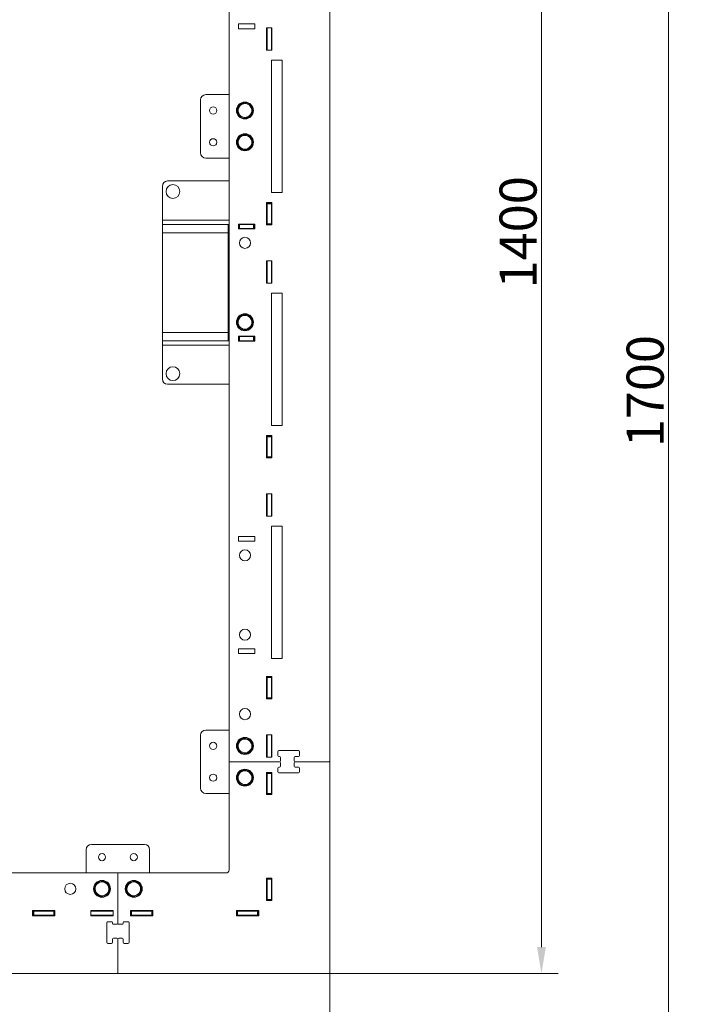
# Model space of a CAD drawing. Extents: x 10870 to 17676, y -1510 to 5129.
# Drawn here: x 13327 to 13956, y 3297 to 4227 of the extents above; entities that cross this region are included whole.
import ezdxf

# ---------------------------------------------------------------- set-up
doc = ezdxf.new("R2010")
doc.units = 0
doc.header["$LTSCALE"] = 5
doc.layers.add('SLD-0', color=7, linetype='Continuous')
doc.styles.add('Brunner 2014', font='arial.ttf', dxfattribs={"height": 35})
doc.dimstyles.new('Brunner 2014', dxfattribs={"dimscale": 5, "dimtxt": 35, "dimasz": 5, "dimexe": 3.175, "dimexo": 0, "dimgap": 0.762, "dimtad": 1, "dimdec": 0, "dimrnd": 1e-08, "dimtxsty": 'Brunner 2014', "dimcen": 0.09, "dimdle": 10, "dimclrd": 7, "dimclre": 7, "dimclrt": 7, "dimadec": 1, "dimazin": 2, "dimtfac": 0.666667, "dimtdec": 0, "dimtmove": 0, "dimatfit": 3, "dimldrblk": 'Filled-1', "dimfxl": 1, "dimtolj": 1, "dimlwd": 5, "dimlwe": 5, "dimarcsym": 0})

# ---------------------------------------------------------------- blocks, each defined once
blk = doc.blocks.new('*D109')
at = {"layer": 'Defpoints', "color": 0, "lineweight": 5, "transparency": 16777216}
for p in [(13620.16, 3526.6), (11620.16, 3026.6), (11620.16, 2826.1)]:
    blk.add_point(p, dxfattribs=at)
at = {"layer": 'SLD-0', "color": 7, "linetype": 'Continuous', "lineweight": 5, "transparency": 16777216}
for p, q in [((13620.16, 3526.6), (13620.16, 2810.23)), ((11620.16, 3026.6), (11620.16, 2810.23)), ((13595.16, 2826.1), (11645.16, 2826.1))]:
    blk.add_line(p, q, dxfattribs=at)
at = {"layer": 'SLD-0', "color": 7, "lineweight": 5, "transparency": 16777216}
for points in [[(11645.16, 2830.27), (11645.16, 2821.94), (11620.16, 2826.1)], [(13595.16, 2830.27), (13595.16, 2821.94), (13620.16, 2826.1)]]:
    blk.add_solid(points, dxfattribs=at)
at = {"layer": 'SLD-0', "color": 7, "transparency": 16777216, "insert": (12620.16, 2865.65), "char_height": 35, "attachment_point": 2, "style": 'Brunner 2014'}
blk.add_mtext('\\A1;2000', dxfattribs=at)
blk = doc.blocks.new('Filled-1')
at = {"color": 0}
for p, q in [((0, 0), (-1, 0.167)), ((-1, 0.167), (-1, -0.167)), ((-1, 0), (0, 0)), ((-1, -0.167), (0, 0))]:
    blk.add_line(p, q, dxfattribs=at)
at = {"color": 0, "flags": 128}
blk.add_lwpolyline([(-1, -0.167), (0, 0), (-1, 0.167), (-1, -0.167)], dxfattribs=at)
at = {"color": 0}
blk.add_solid([(-1, -0.167), (0, 0), (-1, 0.167), (-1, -0.167)], dxfattribs=at)
blk = doc.blocks.new('*D111')
at = {"layer": 'Defpoints', "color": 0, "lineweight": 5, "transparency": 16777216}
for p in [(13619.66, 4726.1), (13619.16, 3326.1), (13820.16, 3326.1)]:
    blk.add_point(p, dxfattribs=at)
at = {"layer": 'SLD-0', "color": 7, "linetype": 'Continuous', "lineweight": 5, "transparency": 16777216}
for p, q in [((13619.66, 4726.1), (13836.04, 4726.1)), ((13820.16, 4701.1), (13820.16, 3351.1)), ((13619.16, 3326.1), (13836.04, 3326.1))]:
    blk.add_line(p, q, dxfattribs=at)
at = {"layer": 'SLD-0', "color": 7, "lineweight": 5, "transparency": 16777216}
for points in [[(13815.99, 4701.1), (13824.33, 4701.1), (13820.16, 4726.1)], [(13815.99, 3351.1), (13824.33, 3351.1), (13820.16, 3326.1)]]:
    blk.add_solid(points, dxfattribs=at)
at = {"layer": 'SLD-0', "color": 7, "transparency": 16777216, "insert": (13780.61, 4026.1), "char_height": 35, "attachment_point": 2, "rotation": 90, "style": 'Brunner 2014'}
blk.add_mtext('\\A1;1400', dxfattribs=at)
blk = doc.blocks.new('*D112')
at = {"layer": 'Defpoints', "color": 0, "lineweight": 5, "transparency": 16777216}
for p in [(13619.66, 4726.1), (11524.66, 3026.1), (13940.16, 3026.1)]:
    blk.add_point(p, dxfattribs=at)
at = {"layer": 'SLD-0', "color": 7, "linetype": 'Continuous', "lineweight": 5, "transparency": 16777216}
for p, q in [((13619.66, 4726.1), (13956.04, 4726.1)), ((13940.16, 4701.1), (13940.16, 3051.1)), ((11524.66, 3026.1), (13956.04, 3026.1))]:
    blk.add_line(p, q, dxfattribs=at)
at = {"layer": 'SLD-0', "color": 7, "lineweight": 5, "transparency": 16777216}
for points in [[(13935.99, 4701.1), (13944.33, 4701.1), (13940.16, 4726.1)], [(13935.99, 3051.1), (13944.33, 3051.1), (13940.16, 3026.1)]]:
    blk.add_solid(points, dxfattribs=at)
at = {"layer": 'SLD-0', "color": 7, "transparency": 16777216, "insert": (13900.61, 3876.1), "char_height": 35, "attachment_point": 2, "rotation": 90, "style": 'Brunner 2014'}
blk.add_mtext('\\A1;1700', dxfattribs=at)

msp = doc.modelspace()

# ---------------------------------------------------------------- linework, layer by layer
at = {"color": 7, "linetype": 'Continuous', "lineweight": 18}
for p, q in [((13525.16, 4725.6), (13525.16, 3526.6)), ((13620.16, 3526.6), (13620.16, 4725.6)), ((13549.41, 4222.85), (13533.91, 4222.85)), ((13533.91, 4222.85), (13533.91, 4218.35)), ((13549.41, 4218.35), (13549.41, 4222.85)), ((13533.91, 4218.35), (13549.41, 4218.35)), ((13565.66, 4219.1), (13560.66, 4219.1)), ((13560.66, 4219.1), (13560.66, 4198.1)), ((13561.16, 4219.1), (13561.16, 4198.1)), ((13565.16, 4219.1), (13565.16, 4198.1)), ((13565.66, 4198.1), (13565.66, 4219.1)), ((13560.66, 4198.1), (13565.66, 4198.1)), ((13565.16, 4188.6), (13565.16, 4063.6)), ((13575.16, 4188.6), (13565.16, 4188.6)), ((13575.16, 4063.6), (13575.16, 4188.6)), ((13525.16, 4156.1), (13503.16, 4156.1)), ((13498.16, 4151.1), (13498.16, 4101.1)), ((13539.01, 4148.52), (13542.51, 4147.16)), ((13534.31, 4136.4), (13533.74, 4140.11)), ((13546.01, 4145.8), (13546.58, 4142.09)), ((13541.31, 4133.69), (13537.81, 4135.04)), ((13534.31, 4106.4), (13533.74, 4110.11)), ((13539.01, 4118.52), (13542.51, 4117.16)), ((13546.01, 4115.8), (13546.58, 4112.09)), ((13541.31, 4103.69), (13537.81, 4105.04)), ((13503.16, 4096.1), (13525.16, 4096.1)), ((13467.16, 4074.6), (13525.16, 4074.6)), ((13462.16, 4037.6), (13462.16, 4069.6)), ((13565.16, 4063.6), (13575.16, 4063.6)), ((13560.66, 4054.1), (13560.66, 4033.1)), ((13565.66, 4054.1), (13560.66, 4054.1)), ((13561.16, 4054.1), (13561.16, 4053.6)), ((13565.16, 4054.1), (13565.16, 4053.6)), ((13565.66, 4033.1), (13565.66, 4054.1)), ((13561.16, 4053.6), (13565.16, 4053.6)), ((13561.16, 4053.1), (13561.16, 4053.6)), ((13565.16, 4053.1), (13561.16, 4053.1)), ((13561.16, 4053.1), (13561.16, 4034.1)), ((13565.16, 4053.6), (13565.16, 4053.1)), ((13565.16, 4053.1), (13565.16, 4034.1)), ((13462.16, 4037.6), (13462.16, 4033.6)), ((13462.16, 4025.6), (13462.16, 4033.6)), ((13462.16, 4033.6), (13524.16, 4033.6)), ((13524.16, 4033.6), (13524.16, 4025.6)), ((13525.16, 4033.6), (13524.16, 4033.6)), ((13524.16, 4029.6), (13525.16, 4029.6)), ((13549.41, 4033.85), (13533.91, 4033.85)), ((13533.91, 4033.85), (13533.91, 4029.35)), ((13534.16, 4033.6), (13533.91, 4033.6)), ((13533.91, 4029.6), (13534.16, 4029.6)), ((13533.91, 4029.35), (13549.41, 4029.35)), ((13534.16, 4029.6), (13534.16, 4033.6)), ((13534.16, 4033.6), (13535.16, 4033.6)), ((13535.16, 4029.6), (13534.16, 4029.6)), ((13535.16, 4033.6), (13535.16, 4029.6)), ((13548.16, 4033.6), (13535.16, 4033.6)), ((13535.16, 4029.6), (13548.16, 4029.6)), ((13548.16, 4029.6), (13548.16, 4033.6)), ((13548.16, 4033.6), (13549.16, 4033.6)), ((13549.16, 4029.6), (13548.16, 4029.6)), ((13549.16, 4033.6), (13549.16, 4029.6)), ((13549.41, 4033.6), (13549.16, 4033.6)), ((13549.16, 4029.6), (13549.41, 4029.6)), ((13549.41, 4029.35), (13549.41, 4033.85)), ((13560.66, 4033.1), (13565.66, 4033.1)), ((13561.16, 4034.1), (13565.16, 4034.1)), ((13561.16, 4033.6), (13561.16, 4034.1)), ((13565.16, 4033.6), (13561.16, 4033.6)), ((13561.16, 4033.6), (13561.16, 4033.1)), ((13565.16, 4034.1), (13565.16, 4033.6)), ((13565.16, 4033.6), (13565.16, 4033.1)), ((13524.16, 4025.6), (13462.16, 4025.6)), ((13462.16, 4025.6), (13462.16, 3931.6)), ((13524.16, 4025.6), (13524.16, 3931.6)), ((13565.66, 3999.1), (13560.66, 3999.1)), ((13560.66, 3999.1), (13560.66, 3978.1)), ((13561.16, 3999.1), (13561.16, 3978.1)), ((13565.16, 3999.1), (13565.16, 3978.1)), ((13565.66, 3978.1), (13565.66, 3999.1)), ((13560.66, 3978.1), (13565.66, 3978.1)), ((13565.16, 3968.6), (13565.16, 3843.6)), ((13575.16, 3968.6), (13565.16, 3968.6)), ((13575.16, 3843.6), (13575.16, 3968.6)), ((13539.01, 3948.52), (13542.51, 3947.16)), ((13546.01, 3945.8), (13546.58, 3942.09)), ((13534.31, 3936.4), (13533.74, 3940.11)), ((13541.31, 3933.69), (13537.81, 3935.04)), ((13462.16, 3923.6), (13462.16, 3931.6)), ((13462.16, 3931.6), (13524.16, 3931.6)), ((13524.16, 3931.6), (13524.16, 3923.6)), ((13524.16, 3927.6), (13525.16, 3927.6)), ((13533.91, 3927.85), (13533.91, 3923.35)), ((13549.41, 3927.85), (13533.91, 3927.85)), ((13534.16, 3927.6), (13533.91, 3927.6)), ((13534.16, 3923.6), (13534.16, 3927.6)), ((13534.16, 3927.6), (13535.16, 3927.6)), ((13535.16, 3927.6), (13535.16, 3923.6)), ((13548.16, 3927.6), (13535.16, 3927.6)), ((13548.16, 3923.6), (13548.16, 3927.6)), ((13548.16, 3927.6), (13549.16, 3927.6)), ((13549.16, 3927.6), (13549.16, 3923.6)), ((13549.41, 3927.6), (13549.16, 3927.6)), ((13549.41, 3923.35), (13549.41, 3927.85)), ((13524.16, 3923.6), (13462.16, 3923.6)), ((13462.16, 3923.6), (13462.16, 3919.6)), ((13462.16, 3887.6), (13462.16, 3919.6)), ((13525.16, 3923.6), (13524.16, 3923.6)), ((13533.91, 3923.6), (13534.16, 3923.6)), ((13533.91, 3923.35), (13549.41, 3923.35)), ((13535.16, 3923.6), (13534.16, 3923.6)), ((13535.16, 3923.6), (13548.16, 3923.6)), ((13549.16, 3923.6), (13548.16, 3923.6)), ((13549.16, 3923.6), (13549.41, 3923.6)), ((13525.16, 3882.6), (13467.16, 3882.6)), ((13565.16, 3843.6), (13575.16, 3843.6)), ((13565.66, 3834.1), (13560.66, 3834.1)), ((13560.66, 3834.1), (13560.66, 3813.1)), ((13561.16, 3834.1), (13561.16, 3833.6)), ((13561.16, 3833.6), (13565.16, 3833.6)), ((13561.16, 3833.1), (13561.16, 3833.6)), ((13565.16, 3833.1), (13561.16, 3833.1)), ((13561.16, 3833.1), (13561.16, 3814.1)), ((13565.16, 3834.1), (13565.16, 3833.6)), ((13565.16, 3833.6), (13565.16, 3833.1)), ((13565.16, 3833.1), (13565.16, 3814.1)), ((13565.66, 3813.1), (13565.66, 3834.1)), ((13560.66, 3813.1), (13565.66, 3813.1)), ((13561.16, 3814.1), (13565.16, 3814.1)), ((13561.16, 3813.6), (13561.16, 3814.1)), ((13565.16, 3813.6), (13561.16, 3813.6)), ((13561.16, 3813.6), (13561.16, 3813.1)), ((13565.16, 3814.1), (13565.16, 3813.6)), ((13565.16, 3813.6), (13565.16, 3813.1)), ((13565.66, 3779.1), (13560.66, 3779.1)), ((13560.66, 3779.1), (13560.66, 3758.1)), ((13561.16, 3779.1), (13561.16, 3758.1)), ((13565.16, 3779.1), (13565.16, 3758.1)), ((13565.66, 3758.1), (13565.66, 3779.1)), ((13560.66, 3758.1), (13565.66, 3758.1)), ((13575.16, 3748.6), (13565.16, 3748.6)), ((13565.16, 3748.6), (13565.16, 3623.6)), ((13575.16, 3623.6), (13575.16, 3748.6)), ((13533.91, 3738.85), (13533.91, 3734.35)), ((13549.41, 3738.85), (13533.91, 3738.85)), ((13549.41, 3734.35), (13549.41, 3738.85)), ((13533.91, 3734.35), (13549.41, 3734.35)), ((13549.41, 3632.85), (13533.91, 3632.85)), ((13533.91, 3632.85), (13533.91, 3628.35)), ((13533.91, 3628.35), (13549.41, 3628.35)), ((13549.41, 3628.35), (13549.41, 3632.85)), ((13565.16, 3623.6), (13575.16, 3623.6)), ((13560.66, 3606.6), (13560.66, 3585.6)), ((13565.66, 3606.6), (13560.66, 3606.6)), ((13561.16, 3606.6), (13561.16, 3606.1)), ((13561.16, 3606.1), (13565.16, 3606.1)), ((13561.16, 3605.6), (13561.16, 3606.1)), ((13565.16, 3605.6), (13561.16, 3605.6)), ((13561.16, 3605.6), (13561.16, 3586.6)), ((13565.16, 3606.6), (13565.16, 3606.1)), ((13565.16, 3606.1), (13565.16, 3605.6)), ((13565.16, 3605.6), (13565.16, 3586.6)), ((13565.66, 3585.6), (13565.66, 3606.6)), ((13560.66, 3585.6), (13565.66, 3585.6)), ((13561.16, 3586.6), (13565.16, 3586.6)), ((13561.16, 3586.1), (13561.16, 3586.6)), ((13565.16, 3586.1), (13561.16, 3586.1)), ((13561.16, 3586.1), (13561.16, 3585.6)), ((13565.16, 3586.6), (13565.16, 3586.1)), ((13565.16, 3586.1), (13565.16, 3585.6)), ((13525.16, 3556.1), (13503.16, 3556.1)), ((13498.16, 3551.1), (13498.16, 3501.1)), ((13539.01, 3548.52), (13542.51, 3547.16)), ((13546.01, 3545.8), (13546.58, 3542.09)), ((13560.66, 3551.6), (13560.66, 3530.6)), ((13565.66, 3551.6), (13560.66, 3551.6)), ((13561.16, 3551.6), (13561.16, 3530.6)), ((13565.16, 3551.6), (13565.16, 3530.6)), ((13565.66, 3530.6), (13565.66, 3551.6)), ((13534.31, 3536.4), (13533.74, 3540.11)), ((13541.31, 3533.69), (13537.81, 3535.04)), ((13561.16, 3542.1), (13560.66, 3542.1)), ((13571.16, 3535.6), (13571.16, 3532.1)), ((13590.66, 3536.6), (13572.16, 3536.6)), ((13591.66, 3532.1), (13591.66, 3535.6)), ((13525.16, 3526.1), (13525.16, 3424.1)), ((13572.66, 3526.1), (13525.16, 3526.1)), ((13525.66, 3526.1), (13572.66, 3526.1)), ((13560.66, 3530.6), (13565.66, 3530.6)), ((13572.16, 3531.1), (13572.66, 3531.1)), ((13573.66, 3530.1), (13573.66, 3527.1)), ((13573.66, 3522.1), (13573.66, 3525.1)), ((13586.66, 3527.1), (13586.66, 3530.1)), ((13586.66, 3525.1), (13586.66, 3522.1)), ((13587.66, 3531.1), (13590.66, 3531.1)), ((13619.66, 3526.1), (13587.66, 3526.1)), ((13620.16, 3327.1), (13620.16, 3525.6)), ((13539.01, 3518.52), (13542.51, 3517.16)), ((13546.01, 3515.8), (13546.58, 3512.09)), ((13560.66, 3516.1), (13560.66, 3495.1)), ((13565.66, 3516.1), (13560.66, 3516.1)), ((13561.16, 3516.1), (13561.16, 3515.6)), ((13561.16, 3515.6), (13565.16, 3515.6)), ((13561.16, 3515.1), (13561.16, 3515.6)), ((13565.16, 3515.1), (13561.16, 3515.1)), ((13561.16, 3515.1), (13561.16, 3496.1)), ((13565.16, 3516.1), (13565.16, 3515.6)), ((13565.16, 3515.6), (13565.16, 3515.1)), ((13565.16, 3515.1), (13565.16, 3496.1)), ((13565.66, 3495.1), (13565.66, 3516.1)), ((13571.16, 3516.6), (13571.16, 3520.1)), ((13572.16, 3521.1), (13572.66, 3521.1)), ((13590.66, 3515.6), (13572.16, 3515.6)), ((13587.66, 3521.1), (13590.66, 3521.1)), ((13591.66, 3520.1), (13591.66, 3516.6)), ((13534.31, 3506.4), (13533.74, 3510.11)), ((13560.66, 3510.1), (13561.16, 3510.1)), ((13503.16, 3496.1), (13525.16, 3496.1)), ((13541.31, 3503.69), (13537.81, 3505.04)), ((13561.16, 3496.1), (13565.16, 3496.1)), ((13561.16, 3495.6), (13561.16, 3496.1)), ((13565.16, 3496.1), (13565.16, 3495.6)), ((13560.66, 3495.1), (13565.66, 3495.1)), ((13565.16, 3495.6), (13561.16, 3495.6)), ((13561.16, 3495.6), (13561.16, 3495.1)), ((13565.16, 3495.6), (13565.16, 3495.1)), ((13390.16, 3443.1), (13390.16, 3421.1)), ((13445.16, 3448.1), (13395.16, 3448.1)), ((13450.16, 3421.1), (13450.16, 3443.1)), ((11620.66, 3421.1), (13419.66, 3421.1)), ((13399.64, 3411.18), (13403.22, 3412.31)), ((13406.8, 3413.43), (13409.56, 3410.89)), ((13420.16, 3421.1), (13420.16, 3373.6)), ((13522.16, 3421.1), (13420.16, 3421.1)), ((13420.16, 3420.6), (13420.16, 3373.6)), ((13429.64, 3411.18), (13433.22, 3412.31)), ((13436.8, 3413.43), (13439.56, 3410.89)), ((13560.66, 3416.1), (13560.66, 3395.1)), ((13565.66, 3416.1), (13560.66, 3416.1)), ((13561.16, 3416.1), (13561.16, 3415.6)), ((13561.16, 3415.6), (13565.16, 3415.6)), ((13561.16, 3415.1), (13561.16, 3415.6)), ((13565.16, 3415.1), (13561.16, 3415.1)), ((13561.16, 3415.1), (13561.16, 3396.1)), ((13565.16, 3416.1), (13565.16, 3415.6)), ((13565.16, 3415.6), (13565.16, 3415.1)), ((13565.16, 3415.1), (13565.16, 3396.1)), ((13565.66, 3395.1), (13565.66, 3416.1)), ((13403.52, 3398.78), (13400.76, 3401.32)), ((13410.69, 3401.02), (13407.11, 3399.9)), ((13433.52, 3398.78), (13430.76, 3401.32)), ((13440.69, 3401.02), (13437.11, 3399.9)), ((13560.66, 3395.1), (13565.66, 3395.1)), ((13561.16, 3396.1), (13565.16, 3396.1)), ((13561.16, 3395.6), (13561.16, 3396.1)), ((13565.16, 3395.6), (13561.16, 3395.6)), ((13561.16, 3395.6), (13561.16, 3395.1)), ((13565.16, 3396.1), (13565.16, 3395.6)), ((13565.16, 3395.6), (13565.16, 3395.1)), ((13339.66, 3385.6), (13360.66, 3385.6)), ((13339.66, 3380.6), (13339.66, 3385.6)), ((13340.16, 3385.1), (13339.66, 3385.1)), ((13340.16, 3381.1), (13340.16, 3385.1)), ((13340.16, 3385.1), (13340.66, 3385.1)), ((13340.66, 3385.1), (13340.66, 3381.1)), ((13359.66, 3385.1), (13340.66, 3385.1)), ((13359.66, 3381.1), (13359.66, 3385.1)), ((13359.66, 3385.1), (13360.16, 3385.1)), ((13360.16, 3385.1), (13360.16, 3381.1)), ((13360.66, 3385.1), (13360.16, 3385.1)), ((13360.66, 3385.6), (13360.66, 3380.6)), ((13394.66, 3385.6), (13415.66, 3385.6)), ((13394.66, 3380.6), (13394.66, 3385.6)), ((13415.66, 3385.1), (13394.66, 3385.1)), ((13404.16, 3385.6), (13404.16, 3385.1)), ((13415.66, 3385.6), (13415.66, 3380.6)), ((13432.16, 3385.6), (13432.16, 3380.6)), ((13453.16, 3385.6), (13432.16, 3385.6)), ((13432.66, 3385.1), (13432.16, 3385.1)), ((13432.66, 3381.1), (13432.66, 3385.1)), ((13432.66, 3385.1), (13433.16, 3385.1)), ((13433.16, 3385.1), (13433.16, 3381.1)), ((13452.16, 3385.1), (13433.16, 3385.1)), ((13436.16, 3385.1), (13436.16, 3385.6)), ((13452.16, 3381.1), (13452.16, 3385.1)), ((13452.16, 3385.1), (13452.66, 3385.1)), ((13452.66, 3385.1), (13452.66, 3381.1)), ((13453.16, 3385.1), (13452.66, 3385.1)), ((13453.16, 3380.6), (13453.16, 3385.6)), ((13532.16, 3385.6), (13532.16, 3380.6)), ((13553.16, 3385.6), (13532.16, 3385.6)), ((13532.66, 3385.1), (13532.16, 3385.1)), ((13532.66, 3381.1), (13532.66, 3385.1)), ((13532.66, 3385.1), (13533.16, 3385.1)), ((13533.16, 3385.1), (13533.16, 3381.1)), ((13552.16, 3385.1), (13533.16, 3385.1)), ((13552.16, 3381.1), (13552.16, 3385.1)), ((13552.16, 3385.1), (13552.66, 3385.1)), ((13552.66, 3385.1), (13552.66, 3381.1)), ((13553.16, 3385.1), (13552.66, 3385.1)), ((13553.16, 3380.6), (13553.16, 3385.6)), ((13340.16, 3381.1), (13339.66, 3381.1)), ((13360.66, 3380.6), (13339.66, 3380.6)), ((13340.66, 3381.1), (13340.16, 3381.1)), ((13359.66, 3381.1), (13340.66, 3381.1)), ((13360.16, 3381.1), (13359.66, 3381.1)), ((13360.66, 3381.1), (13360.16, 3381.1)), ((13415.66, 3381.1), (13394.66, 3381.1)), ((13415.66, 3380.6), (13394.66, 3380.6)), ((13410.66, 3375.1), (13414.16, 3375.1)), ((13429.66, 3375.1), (13426.16, 3375.1)), ((13432.66, 3381.1), (13432.16, 3381.1)), ((13432.16, 3380.6), (13453.16, 3380.6)), ((13433.16, 3381.1), (13432.66, 3381.1)), ((13452.16, 3381.1), (13433.16, 3381.1)), ((13452.66, 3381.1), (13452.16, 3381.1)), ((13453.16, 3381.1), (13452.66, 3381.1)), ((13532.66, 3381.1), (13532.16, 3381.1)), ((13532.16, 3380.6), (13553.16, 3380.6)), ((13533.16, 3381.1), (13532.66, 3381.1)), ((13552.16, 3381.1), (13533.16, 3381.1)), ((13552.66, 3381.1), (13552.16, 3381.1)), ((13553.16, 3381.1), (13552.66, 3381.1)), ((13409.66, 3355.6), (13409.66, 3374.1)), ((13415.16, 3374.1), (13415.16, 3373.6)), ((13416.16, 3372.6), (13419.16, 3372.6)), ((13424.16, 3372.6), (13421.16, 3372.6)), ((13425.16, 3374.1), (13425.16, 3373.6)), ((13430.66, 3355.6), (13430.66, 3374.1)), ((13415.16, 3358.6), (13415.16, 3355.6)), ((13419.16, 3359.6), (13416.16, 3359.6)), ((13420.16, 3358.6), (13420.16, 3326.6)), ((13421.16, 3359.6), (13424.16, 3359.6)), ((13425.16, 3358.6), (13425.16, 3355.6)), ((13414.16, 3354.6), (13410.66, 3354.6)), ((13426.16, 3354.6), (13429.66, 3354.6)), ((13419.66, 3326.1), (11620.66, 3326.1)), ((13420.66, 3326.1), (13619.16, 3326.1))]:
    msp.add_line(p, q, dxfattribs=at)
at = {"color": 8, "linetype": 'Continuous', "lineweight": 18}
for p, q in [((13525.16, 4037.6), (13462.16, 4037.6)), ((13462.16, 3919.6), (13525.16, 3919.6))]:
    msp.add_line(p, q, dxfattribs=at)
at = {"color": 7, "linetype": 'Continuous', "lineweight": 18}
for centre, radius in [((13540.16, 4141.1), 8), ((13510.16, 4141.1), 3.4), ((13540.16, 4111.1), 8), ((13510.16, 4111.1), 3.4), ((13472.16, 4064.6), 6.5), ((13540.16, 4016.1), 5.25), ((13540.16, 3941.1), 8), ((13472.16, 3892.6), 6.5), ((13540.16, 3721.1), 5.25), ((13540.16, 3646.1), 5.25), ((13540.16, 3571.1), 5.25), ((13510.16, 3541.1), 3.4), ((13540.16, 3541.1), 8), ((13540.16, 3511.1), 8), ((13510.16, 3511.1), 3.4), ((13405.16, 3436.1), 3.4), ((13435.16, 3436.1), 3.4), ((13405.16, 3406.1), 8), ((13435.16, 3406.1), 8), ((13375.16, 3406.1), 5.25)]:
    msp.add_circle(centre, radius, dxfattribs=at)
for centre, radius, start, end in [((13503.16, 4151.1), 5, 90, 180), ((13540.16, 4141.1), 7.5, 39.66257, 158.35634), ((13540.16, 4141.1), 6.5, 68.78, 128.78), ((13540.16, 4141.1), 6.5, 8.78, 68.78), ((13540.16, 4141.1), 7.5, 159.66962, 218.78), ((13540.16, 4141.1), 6.5, 128.78, 188.78), ((13540.16, 4141.1), 6.5, 188.78, 248.78), ((13540.16, 4141.1), 7.5, 280.57514, 337.58439), ((13540.16, 4141.1), 6.5, 308.78, 8.78), ((13540.16, 4141.1), 7.5, 340.68308, 37.19747), ((13540.16, 4141.1), 7.5, 218.78, 276.60521), ((13540.16, 4141.1), 6.5, 248.78, 308.78), ((13540.16, 4111.1), 7.5, 159.66962, 218.78), ((13540.16, 4111.1), 7.5, 39.66257, 158.35634), ((13540.16, 4111.1), 6.5, 128.78, 188.78), ((13540.16, 4111.1), 6.5, 188.78, 248.78), ((13540.16, 4111.1), 6.5, 68.78, 128.78), ((13540.16, 4111.1), 6.5, 8.78, 68.78), ((13540.16, 4111.1), 6.5, 308.78, 8.78), ((13540.16, 4111.1), 7.5, 340.68308, 37.19747), ((13503.16, 4101.1), 5, 180, 270), ((13540.16, 4111.1), 7.5, 218.78, 276.60521), ((13540.16, 4111.1), 6.5, 248.78, 308.78), ((13540.16, 4111.1), 7.5, 280.57514, 337.58439), ((13467.16, 4069.6), 5, 90, 180), ((13540.16, 3941.1), 7.5, 159.66962, 218.78), ((13540.16, 3941.1), 7.5, 39.66257, 158.35634), ((13540.16, 3941.1), 6.5, 128.78, 188.78), ((13540.16, 3941.1), 6.5, 68.78, 128.78), ((13540.16, 3941.1), 6.5, 8.78, 68.78), ((13540.16, 3941.1), 7.5, 340.68308, 37.19747), ((13540.16, 3941.1), 6.5, 188.78, 248.78), ((13540.16, 3941.1), 7.5, 218.78, 276.60521), ((13540.16, 3941.1), 6.5, 248.78, 308.78), ((13540.16, 3941.1), 7.5, 280.57514, 337.58439), ((13540.16, 3941.1), 6.5, 308.78, 8.78), ((13467.16, 3887.6), 5, 180, 270), ((13503.16, 3551.1), 5, 90, 180), ((13540.16, 3541.1), 7.5, 159.66962, 218.78), ((13540.16, 3541.1), 7.5, 39.66257, 158.35634), ((13540.16, 3541.1), 6.5, 128.78, 188.78), ((13540.16, 3541.1), 6.5, 68.78, 128.78), ((13540.16, 3541.1), 6.5, 8.78, 68.78), ((13540.16, 3541.1), 7.5, 340.68308, 37.19747), ((13540.16, 3541.1), 6.5, 188.78, 248.78), ((13540.16, 3541.1), 7.5, 218.78, 276.60521), ((13540.16, 3541.1), 6.5, 248.78, 308.78), ((13540.16, 3541.1), 7.5, 280.57514, 337.58439), ((13540.16, 3541.1), 6.5, 308.78, 8.78), ((13572.16, 3535.6), 1, 90, 180), ((13590.66, 3535.6), 1, 0, 90), ((13525.66, 3526.6), 0.5, 180, 270), ((13572.16, 3532.1), 1, 180, 270), ((13572.66, 3530.1), 1, 0, 90), ((13572.66, 3527.1), 1, 270, 0), ((13572.66, 3525.1), 1, 0, 90), ((13587.66, 3530.1), 1, 90, 180), ((13587.66, 3527.1), 1, 180, 270), ((13587.66, 3525.1), 1, 90, 180), ((13590.66, 3532.1), 1, 270, 0), ((13619.66, 3526.6), 0.5, 270, 0), ((13619.66, 3525.6), 0.5, 0, 90), ((13540.16, 3511.1), 7.5, 39.66257, 158.35634), ((13540.16, 3511.1), 6.5, 128.78, 188.78), ((13540.16, 3511.1), 6.5, 68.78, 128.78), ((13540.16, 3511.1), 6.5, 8.78, 68.78), ((13540.16, 3511.1), 7.5, 340.68308, 37.19747), ((13572.16, 3520.1), 1, 90, 180), ((13572.16, 3516.6), 1, 180, 270), ((13572.66, 3522.1), 1, 270, 0), ((13587.66, 3522.1), 1, 180, 270), ((13590.66, 3520.1), 1, 0, 90), ((13590.66, 3516.6), 1, 270, 0), ((13540.16, 3511.1), 7.5, 159.66962, 218.78), ((13540.16, 3511.1), 6.5, 188.78, 248.78), ((13540.16, 3511.1), 7.5, 218.78, 276.60521), ((13540.16, 3511.1), 6.5, 248.78, 308.78), ((13540.16, 3511.1), 7.5, 280.57514, 337.58439), ((13540.16, 3511.1), 6.5, 308.78, 8.78), ((13503.16, 3501.1), 5, 180, 270), ((13395.16, 3443.1), 5, 90, 180), ((13445.16, 3443.1), 5, 0, 90), ((13522.16, 3424.1), 3, 270, 0), ((13405.16, 3406.1), 7.5, 78.29077, 196.98454), ((13405.16, 3406.1), 6.5, 107.4082, 167.4082), ((13405.16, 3406.1), 6.5, 47.4082, 107.4082), ((13405.16, 3406.1), 7.5, 19.31128, 75.82567), ((13419.66, 3420.6), 0.5, 0, 90), ((13435.16, 3406.1), 7.5, 78.29077, 196.98454), ((13435.16, 3406.1), 6.5, 107.4082, 167.4082), ((13435.16, 3406.1), 6.5, 47.4082, 107.4082), ((13435.16, 3406.1), 7.5, 19.31128, 75.82567), ((13405.16, 3406.1), 7.5, 198.29782, 257.4082), ((13405.16, 3406.1), 6.5, 167.4082, 227.4082), ((13405.16, 3406.1), 6.5, 287.4082, 347.4082), ((13405.16, 3406.1), 6.5, 347.4082, 47.4082), ((13405.16, 3406.1), 7.5, 319.20334, 16.21259), ((13435.16, 3406.1), 7.5, 198.29782, 257.4082), ((13435.16, 3406.1), 6.5, 167.4082, 227.4082), ((13435.16, 3406.1), 6.5, 287.4082, 347.4082), ((13435.16, 3406.1), 6.5, 347.4082, 47.4082), ((13435.16, 3406.1), 7.5, 319.20334, 16.21259), ((13405.16, 3406.1), 6.5, 227.4082, 287.4082), ((13405.16, 3406.1), 7.5, 257.4082, 315.23341), ((13435.16, 3406.1), 6.5, 227.4082, 287.4082), ((13435.16, 3406.1), 7.5, 257.4082, 315.23341), ((13410.66, 3374.1), 1, 90, 180), ((13414.16, 3374.1), 1, 0, 90), ((13426.16, 3374.1), 1, 90, 180), ((13429.66, 3374.1), 1, 0, 90), ((13416.16, 3373.6), 1, 180, 270), ((13419.16, 3373.6), 1, 270, 0), ((13421.16, 3373.6), 1, 180, 270), ((13424.16, 3373.6), 1, 270, 0), ((13416.16, 3358.6), 1, 90, 180), ((13419.16, 3358.6), 1, 0, 90), ((13421.16, 3358.6), 1, 90, 180), ((13424.16, 3358.6), 1, 0, 90), ((13410.66, 3355.6), 1, 180, 270), ((13414.16, 3355.6), 1, 270, 0), ((13426.16, 3355.6), 1, 180, 270), ((13429.66, 3355.6), 1, 270, 0), ((13419.66, 3326.6), 0.5, 270, 0), ((13420.66, 3326.6), 0.5, 180, 270), ((13619.16, 3327.1), 1, 270, 0)]:
    msp.add_arc(centre, radius, start, end, dxfattribs=at)
for points, knots in [([(13536.09, 4146.17), (13536.87, 4146.79), (13537.86, 4147.59), (13538.81, 4148.36), (13539.01, 4148.52)], [0, 0, 0, 0, 0.7841304, 1, 1, 1, 1]), ([(13542.51, 4147.16), (13542.6, 4147.13), (13543.78, 4146.67), (13544.94, 4146.22), (13546.01, 4145.8)], [0, 0, 0, 0, 0.0701993, 1, 1, 1, 1]), ([(13533.16, 4143.82), (13533.9, 4144.41), (13534.87, 4145.19), (13535.86, 4145.98), (13536.09, 4146.17)], [0, 0, 0, 0, 0.764306, 1, 1, 1, 1]), ([(13533.74, 4140.11), (13533.72, 4140.2), (13533.62, 4140.86), (13533.43, 4142.12), (13533.25, 4143.25), (13533.16, 4143.82)], [0, 0, 0, 0, 0.070078, 0.530782, 1, 1, 1, 1]), ([(13547.16, 4138.39), (13546.95, 4138.22), (13546, 4137.46), (13545.01, 4136.66), (13544.23, 4136.04)], [0, 0, 0, 0, 0.215907, 1, 1, 1, 1]), ([(13546.58, 4142.09), (13546.6, 4142.01), (13546.79, 4140.75), (13546.98, 4139.53), (13547.16, 4138.39)], [0, 0, 0, 0, 0.070215, 1, 1, 1, 1]), ([(13537.81, 4135.04), (13537.73, 4135.08), (13536.54, 4135.53), (13535.39, 4135.98), (13534.31, 4136.4)], [0, 0, 0, 0, 0.0702, 1, 1, 1, 1]), ([(13544.23, 4136.04), (13544, 4135.85), (13543.01, 4135.05), (13542.04, 4134.28), (13541.31, 4133.69)], [0, 0, 0, 0, 0.235694, 1, 1, 1, 1]), ([(13533.16, 4113.82), (13533.9, 4114.41), (13534.87, 4115.19), (13535.86, 4115.98), (13536.09, 4116.17)], [0, 0, 0, 0, 0.7642909, 1, 1, 1, 1]), ([(13533.74, 4110.11), (13533.72, 4110.2), (13533.62, 4110.86), (13533.43, 4112.12), (13533.25, 4113.25), (13533.16, 4113.82)], [0, 0, 0, 0, 0.0700804, 0.5307676, 1, 1, 1, 1]), ([(13536.09, 4116.17), (13536.87, 4116.79), (13537.86, 4117.59), (13538.81, 4118.36), (13539.01, 4118.52)], [0, 0, 0, 0, 0.784111, 1, 1, 1, 1]), ([(13542.51, 4117.16), (13542.6, 4117.13), (13543.78, 4116.67), (13544.94, 4116.22), (13546.01, 4115.8)], [0, 0, 0, 0, 0.0701993, 1, 1, 1, 1]), ([(13546.58, 4112.09), (13546.6, 4112.01), (13546.79, 4110.75), (13546.98, 4109.53), (13547.16, 4108.39)], [0, 0, 0, 0, 0.070215, 1, 1, 1, 1]), ([(13537.81, 4105.04), (13537.73, 4105.08), (13536.54, 4105.53), (13535.39, 4105.98), (13534.31, 4106.4)], [0, 0, 0, 0, 0.0702, 1, 1, 1, 1]), ([(13544.23, 4106.04), (13544, 4105.85), (13543.01, 4105.05), (13542.04, 4104.28), (13541.31, 4103.69)], [0, 0, 0, 0, 0.2357091, 1, 1, 1, 1]), ([(13547.16, 4108.39), (13546.95, 4108.22), (13546, 4107.46), (13545.01, 4106.66), (13544.23, 4106.04)], [0, 0, 0, 0, 0.2159257, 1, 1, 1, 1]), ([(13533.16, 3943.82), (13533.9, 3944.41), (13534.87, 3945.19), (13535.86, 3945.98), (13536.09, 3946.17)], [0, 0, 0, 0, 0.764298, 1, 1, 1, 1]), ([(13533.74, 3940.11), (13533.72, 3940.2), (13533.62, 3940.86), (13533.43, 3942.12), (13533.25, 3943.25), (13533.16, 3943.82)], [0, 0, 0, 0, 0.070079, 0.530775, 1, 1, 1, 1]), ([(13536.09, 3946.17), (13536.87, 3946.79), (13537.86, 3947.59), (13538.81, 3948.36), (13539.01, 3948.52)], [0, 0, 0, 0, 0.784121, 1, 1, 1, 1]), ([(13542.51, 3947.16), (13542.6, 3947.13), (13543.78, 3946.67), (13544.94, 3946.22), (13546.01, 3945.8)], [0, 0, 0, 0, 0.070205, 1, 1, 1, 1]), ([(13537.81, 3935.04), (13537.73, 3935.08), (13536.54, 3935.53), (13535.39, 3935.98), (13534.31, 3936.4)], [0, 0, 0, 0, 0.0701997, 1, 1, 1, 1]), ([(13544.23, 3936.04), (13544, 3935.85), (13543.01, 3935.05), (13542.04, 3934.28), (13541.31, 3933.69)], [0, 0, 0, 0, 0.235702, 1, 1, 1, 1]), ([(13547.16, 3938.39), (13546.95, 3938.22), (13546, 3937.46), (13545.01, 3936.66), (13544.23, 3936.04)], [0, 0, 0, 0, 0.215916, 1, 1, 1, 1]), ([(13546.58, 3942.09), (13546.6, 3942.01), (13546.79, 3940.75), (13546.98, 3939.53), (13547.16, 3938.39)], [0, 0, 0, 0, 0.070217, 1, 1, 1, 1]), ([(13533.16, 3543.82), (13533.9, 3544.41), (13534.87, 3545.19), (13535.86, 3545.98), (13536.09, 3546.17)], [0, 0, 0, 0, 0.764306, 1, 1, 1, 1]), ([(13533.74, 3540.11), (13533.72, 3540.2), (13533.62, 3540.86), (13533.43, 3542.12), (13533.25, 3543.25), (13533.16, 3543.82)], [0, 0, 0, 0, 0.070078, 0.530782, 1, 1, 1, 1]), ([(13536.09, 3546.17), (13536.87, 3546.79), (13537.86, 3547.59), (13538.81, 3548.36), (13539.01, 3548.52)], [0, 0, 0, 0, 0.784123, 1, 1, 1, 1]), ([(13542.51, 3547.16), (13542.6, 3547.13), (13543.78, 3546.67), (13544.94, 3546.22), (13546.01, 3545.8)], [0, 0, 0, 0, 0.0701997, 1, 1, 1, 1]), ([(13537.81, 3535.04), (13537.73, 3535.08), (13536.54, 3535.53), (13535.39, 3535.98), (13534.31, 3536.4)], [0, 0, 0, 0, 0.070205, 1, 1, 1, 1]), ([(13544.23, 3536.04), (13544, 3535.85), (13543.01, 3535.05), (13542.04, 3534.28), (13541.31, 3533.69)], [0, 0, 0, 0, 0.235694, 1, 1, 1, 1]), ([(13547.16, 3538.39), (13546.95, 3538.22), (13546, 3537.46), (13545.01, 3536.66), (13544.23, 3536.04)], [0, 0, 0, 0, 0.215914, 1, 1, 1, 1]), ([(13546.58, 3542.09), (13546.6, 3542.01), (13546.79, 3540.75), (13546.98, 3539.53), (13547.16, 3538.39)], [0, 0, 0, 0, 0.070217, 1, 1, 1, 1]), ([(13533.16, 3513.82), (13533.9, 3514.41), (13534.87, 3515.19), (13535.86, 3515.98), (13536.09, 3516.17)], [0, 0, 0, 0, 0.7643021, 1, 1, 1, 1]), ([(13536.09, 3516.17), (13536.87, 3516.79), (13537.86, 3517.59), (13538.81, 3518.36), (13539.01, 3518.52)], [0, 0, 0, 0, 0.784122, 1, 1, 1, 1]), ([(13542.51, 3517.16), (13542.6, 3517.13), (13543.78, 3516.67), (13544.94, 3516.22), (13546.01, 3515.8)], [0, 0, 0, 0, 0.0702, 1, 1, 1, 1]), ([(13533.74, 3510.11), (13533.72, 3510.2), (13533.62, 3510.86), (13533.43, 3512.12), (13533.25, 3513.25), (13533.16, 3513.82)], [0, 0, 0, 0, 0.0700788, 0.5307708, 1, 1, 1, 1]), ([(13537.81, 3505.04), (13537.73, 3505.08), (13536.54, 3505.53), (13535.39, 3505.98), (13534.31, 3506.4)], [0, 0, 0, 0, 0.0702, 1, 1, 1, 1]), ([(13544.23, 3506.04), (13544, 3505.85), (13543.01, 3505.05), (13542.04, 3504.28), (13541.31, 3503.69)], [0, 0, 0, 0, 0.2356979, 1, 1, 1, 1]), ([(13547.16, 3508.39), (13546.95, 3508.22), (13546, 3507.46), (13545.01, 3506.66), (13544.23, 3506.04)], [0, 0, 0, 0, 0.215915, 1, 1, 1, 1]), ([(13546.58, 3512.09), (13546.6, 3512.01), (13546.79, 3510.75), (13546.98, 3509.53), (13547.16, 3508.39)], [0, 0, 0, 0, 0.070216, 1, 1, 1, 1]), ([(13403.22, 3412.31), (13403.3, 3412.33), (13404.51, 3412.71), (13405.7, 3413.08), (13406.8, 3413.43)], [0, 0, 0, 0, 0.0702218, 1, 1, 1, 1]), ([(13433.22, 3412.31), (13433.3, 3412.33), (13434.51, 3412.71), (13435.7, 3413.08), (13436.8, 3413.43)], [0, 0, 0, 0, 0.0702218, 1, 1, 1, 1]), ([(13398, 3403.86), (13398.21, 3404.78), (13398.48, 3405.99), (13398.75, 3407.23), (13398.82, 3407.52)], [0, 0, 0, 0, 0.764306, 1, 1, 1, 1]), ([(13400.76, 3401.32), (13400.7, 3401.38), (13400.2, 3401.83), (13399.27, 3402.69), (13398.42, 3403.47), (13398, 3403.86)], [0, 0, 0, 0, 0.0700865, 0.5308058, 1, 1, 1, 1]), ([(13398.82, 3407.52), (13399.03, 3408.49), (13399.31, 3409.73), (13399.58, 3410.92), (13399.64, 3411.18)], [0, 0, 0, 0, 0.784105, 1, 1, 1, 1]), ([(13409.56, 3410.89), (13409.63, 3410.83), (13410.56, 3409.97), (13411.47, 3409.13), (13412.32, 3408.35)], [0, 0, 0, 0, 0.070219, 1, 1, 1, 1]), ([(13411.5, 3404.69), (13411.44, 3404.39), (13411.16, 3403.15), (13410.89, 3401.95), (13410.69, 3401.02)], [0, 0, 0, 0, 0.235704, 1, 1, 1, 1]), ([(13412.32, 3408.35), (13412.26, 3408.09), (13412, 3406.9), (13411.72, 3405.66), (13411.5, 3404.69)], [0, 0, 0, 0, 0.2158843, 1, 1, 1, 1]), ([(13428, 3403.86), (13428.21, 3404.78), (13428.47, 3405.99), (13428.75, 3407.23), (13428.82, 3407.52)], [0, 0, 0, 0, 0.764296, 1, 1, 1, 1]), ([(13430.76, 3401.32), (13430.7, 3401.38), (13430.2, 3401.83), (13429.27, 3402.69), (13428.42, 3403.47), (13428, 3403.86)], [0, 0, 0, 0, 0.070087, 0.53076, 1, 1, 1, 1]), ([(13428.82, 3407.52), (13429.03, 3408.49), (13429.31, 3409.73), (13429.58, 3410.92), (13429.64, 3411.18)], [0, 0, 0, 0, 0.784102, 1, 1, 1, 1]), ([(13439.56, 3410.89), (13439.63, 3410.83), (13440.56, 3409.97), (13441.47, 3409.13), (13442.32, 3408.35)], [0, 0, 0, 0, 0.070176, 1, 1, 1, 1]), ([(13441.5, 3404.69), (13441.44, 3404.39), (13441.16, 3403.15), (13440.89, 3401.95), (13440.69, 3401.02)], [0, 0, 0, 0, 0.235694, 1, 1, 1, 1]), ([(13442.32, 3408.35), (13442.26, 3408.09), (13442, 3406.9), (13441.72, 3405.66), (13441.5, 3404.69)], [0, 0, 0, 0, 0.2158843, 1, 1, 1, 1]), ([(13407.11, 3399.9), (13407.02, 3399.87), (13405.81, 3399.49), (13404.63, 3399.12), (13403.52, 3398.78)], [0, 0, 0, 0, 0.070224, 1, 1, 1, 1]), ([(13437.11, 3399.9), (13437.02, 3399.87), (13435.81, 3399.49), (13434.63, 3399.12), (13433.52, 3398.78)], [0, 0, 0, 0, 0.070224, 1, 1, 1, 1])]:
    msp.add_open_spline(points, degree=3, knots=knots, dxfattribs=at)

# ---------------------------------------------------------------- dimensions: what is measured, and where the dimension line sits
at = {"layer": 'SLD-0', "color": 7}
for base, p2, picture, middle in [((13940.16, 3026.1), (11524.66, 3026.1), '*D112', (13940.16, 3876.1)), ((13820.16, 3326.1), (13619.16, 3326.1), '*D111', (13820.16, 4026.1))]:
    dim = msp.add_linear_dim(base=base, p1=(13619.66, 4726.1), p2=p2, angle=90, dimstyle='Brunner 2014', dxfattribs=at)
    dim.commit()
    dim.dimension.update_dxf_attribs({"geometry": picture, "text_midpoint": middle, "dimtype": 160})
dim = msp.add_linear_dim(base=(11620.16, 2826.1), p1=(13620.16, 3526.6), p2=(11620.16, 3026.6), dimstyle='Brunner 2014', dxfattribs=at)
dim.commit()
dim.dimension.update_dxf_attribs({"geometry": '*D109', "text_midpoint": (12620.16, 2826.1), "dimtype": 160})

doc.saveas('drawing.dxf')
